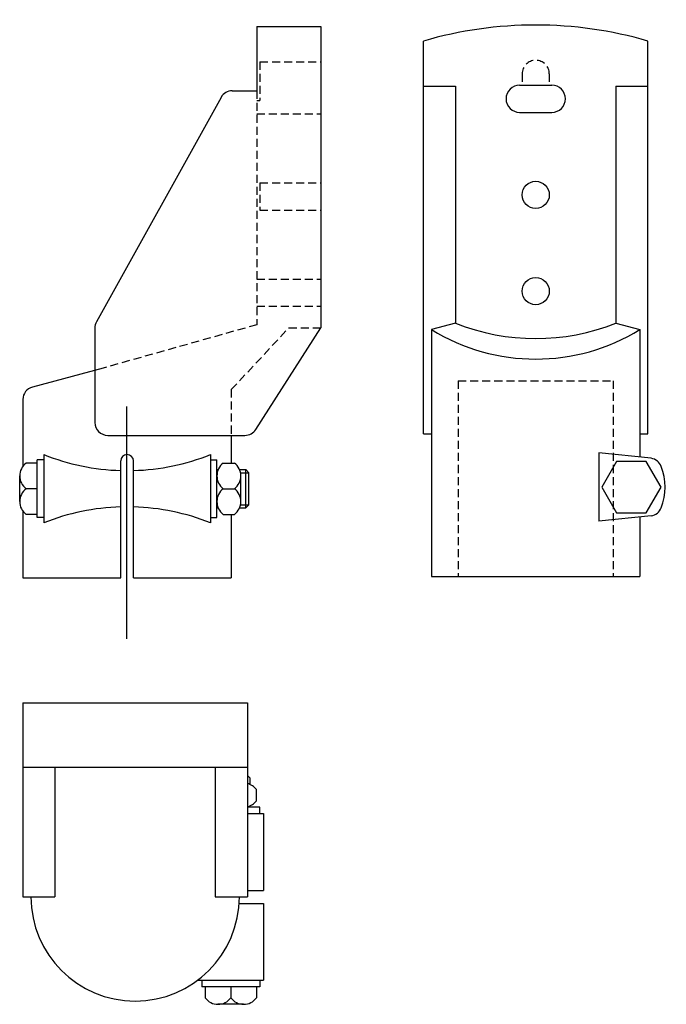
# Model space of a CAD drawing. Extents: x -31 to 171, y -134 to 174.
import ezdxf

# ---------------------------------------------------------------- set-up
doc = ezdxf.new("R2010")
doc.units = 0
doc.header["$LTSCALE"] = 10
doc.header["$MEASUREMENT"] = 0
doc.linetypes.add('HIDDEN', pattern=[0.375, 0.25, -0.125])
doc.layers.get('0').update_dxf_attribs({"linetype": 'CONTINUOUS'})

# ---------------------------------------------------------------- blocks, each defined once
blk = doc.blocks.new('199B')
at = {"color": 3}
for p, q in [((-35, 44.5), (-35, 167)), ((35, 44.5), (35, 167)), ((-35, 152.929952), (-25, 152.929952)), ((-25, 152.929952), (-25, 79)), ((-5, 153.25), (5, 153.25)), ((25, 152.929952), (35, 152.929952)), ((25, 152.929952), (25, 79)), ((-5, 144.75), (5, 144.75)), ((-25, 79), (-32.5, 76.990381)), ((-32.5, 76.990381), (-32.5, 0)), ((25, 79), (32.5, 76.990381)), ((32.5, 76.990381), (32.5, 37.191549)), ((-35, 44.5), (-32.5, 44.5)), ((32.5, 44.5), (35, 44.5)), ((36.037749, 36.83025), (19.687967, 38.5)), ((19.687967, 38.5), (19.687967, 17.200528)), ((36.037749, 18.870278), (19.687967, 17.200528)), ((32.5, 18.508979), (32.5, 0)), ((-32.5, 0), (32.5, 0))]:
    blk.add_line(p, q, dxfattribs=at)
at = {"color": 3, "linetype": 'HIDDEN'}
for p, q in [((-4.25, 156.75), (-4.25, 153.25)), ((4.25, 156.75), (4.25, 153.25)), ((-24.15, 61), (-24.15, 0)), ((-24.15, 61), (24.15, 61)), ((24.15, 61), (24.15, 0))]:
    blk.add_line(p, q, dxfattribs=at)
at = {"color": 3}
blk.add_lwpolyline([(25.225724, 35.850264), (20.606922, 27.850264), (25.225724, 19.850264), (34.463329, 19.850264), (39.082131, 27.850264), (34.463329, 35.850264)], close=True, dxfattribs=at)
for centre in [(0, 119), (0, 89)]:
    blk.add_circle(centre, 4.25, dxfattribs=at)
for centre, radius, start, end in [((0, 47), 125, 73.739795, 106.260205), ((-5, 149), 4.25, 90, 270), ((5, 149), 4.25, 270, 90), ((0, 129.789529), 62, 238.386031, 301.613969), ((0, 141.699681), 67.5, 248.261539, 291.738461), ((35.420807, 32.878114), 4, 20.749571, 81.127549), ((22.149725, 27.850264), 18.191578, 339.250429, 20.749571), ((35.420807, 22.822414), 4, 278.872451, 339.250429)]:
    blk.add_arc(centre, radius, start, end, dxfattribs=at)
at = {"color": 3, "linetype": 'HIDDEN'}
blk.add_arc((0, 156.75), 4.25, 0, 180, dxfattribs=at)
blk = doc.blocks.new('199C')
at = {"color": 3}
for p, q in [((-35, 60.5), (35, 60.5)), ((-35, 60.5), (-35, 0)), ((35, 60.5), (35, 0)), ((-35, 40.5), (35, 40.5)), ((-25, 40.5), (-25, 0)), ((25, 40.5), (25, 0)), ((35, 37.844527), (35.844527, 37)), ((35.844527, 35.082576), (35.844527, 37)), ((37.844527, 30), (37.844527, 33.5)), ((38.844527, 28), (35, 28)), ((35.844527, 28), (35.844527, 28.417424)), ((38.844527, 26), (38.844527, 28)), ((35, 26), (40, 26)), ((40, 26), (40, 2)), ((-35, 0), (-25, 0)), ((25, 0), (35, 0)), ((35, 2), (40, 2)), ((32.438403, -2), (40, -2)), ((40, -2), (40, -26)), ((19.5, -26), (40, -26)), ((20.844527, -26), (20.844527, -28)), ((38.844527, -26), (38.844527, -28)), ((38.844527, -28), (20.844527, -28)), ((21.844527, -28), (21.844527, -31.5)), ((29.844527, -28), (29.844527, -31.5)), ((37.844527, -28), (37.844527, -31.5)), ((33.844527, -33.5), (25.844527, -33.5))]:
    blk.add_line(p, q, dxfattribs=at)
for centre, radius, start, end in [((33.844527, 30.5), 5, 36.869898, 76.638472), ((33.844527, 33), 5, 283.361528, 323.130102), ((0, 0), 32.5, 180, 0), ((25.844527, -28.5), 5, 216.869898, 323.130102), ((33.844527, -28.5), 5, 216.869898, 323.130102)]:
    blk.add_arc(centre, radius, start, end, dxfattribs=at)

msp = doc.modelspace()

# ---------------------------------------------------------------- linework, layer by layer
at = {"color": 3}
for p, q in [((43.012696, 171.5), (43.012696, 151.5)), ((43.012696, 171.5), (63.012696, 171.5)), ((63.012696, 171.5), (63.012696, 77.5)), ((35.367876, 151.5), (43.012696, 151.5)), ((31.870118, 149.440537), (-6.985062, 79.405275)), ((-7.487304, 77.464737), (-7.487304, 48)), ((42.693277, 45.83951), (63.012696, 77.5)), ((-4.927204, 64.968566), (-26.96248, 59.064231)), ((-29.927204, 55.200528), (-29.927204, 34.350264)), ((-3.487304, 44), (39.326932, 44)), ((35.072796, 44), (35.072796, 35.350264)), ((-23.427204, 38), (-23.427204, 16.700528)), ((28.572796, 38), (28.572796, 16.700528)), ((-25.427204, 35.350264), (-28.927204, 35.350264)), ((-23.427204, 36.350264), (-25.427204, 36.350264)), ((-25.427204, 18.350264), (-25.427204, 36.350264)), ((0.572796, -0.5), (0.572796, 36)), ((4.572796, -0.5), (4.572796, 36)), ((28.572796, 36.350264), (30.572796, 36.350264)), ((30.572796, 18.350264), (30.572796, 36.350264)), ((32.572796, 35.350264), (36.072796, 35.350264)), ((-30.927204, 23.350264), (-30.927204, 31.350264)), ((30.572796, 33.350264), (30.990221, 33.350264)), ((30.572796, 32.350264), (30.673817, 32.350264)), ((37.655372, 33.350264), (39.572796, 33.350264)), ((37.971776, 32.350264), (40.572796, 32.350264)), ((38.072796, 23.350264), (38.072796, 31.350264)), ((40.572796, 32.350264), (39.572796, 33.350264)), ((39.572796, 21.350264), (39.572796, 33.350264)), ((40.572796, 22.350264), (40.572796, 32.350264)), ((-25.427204, 27.350264), (-28.927204, 27.350264)), ((32.572796, 27.350264), (36.072796, 27.350264)), ((30.572796, 22.350264), (30.673817, 22.350264)), ((37.971776, 22.350264), (40.572796, 22.350264)), ((40.572796, 22.350264), (39.572796, 21.350264)), ((-29.927204, 20.350264), (-29.927204, -0.5)), ((-25.427204, 19.350264), (-28.927204, 19.350264)), ((30.572796, 21.350264), (30.990221, 21.350264)), ((32.572796, 19.350264), (36.072796, 19.350264)), ((35.072796, 19.350264), (35.072796, -0.5)), ((37.655372, 21.350264), (39.572796, 21.350264)), ((-23.427204, 18.350264), (-25.427204, 18.350264)), ((28.572796, 18.350264), (30.572796, 18.350264)), ((-29.927204, -0.5), (0.572796, -0.5)), ((4.572796, -0.5), (35.072796, -0.5))]:
    msp.add_line(p, q, dxfattribs=at)
at = {"color": 3, "linetype": 'HIDDEN'}
for p, q in [((44.012696, 160.5), (44.012696, 148.5)), ((44.012696, 160.5), (63.012696, 160.5)), ((43.012696, 151.5), (43.012696, 78.5)), ((43.012696, 148.5), (44.012696, 148.5)), ((43.012696, 144.25), (63.012696, 144.25)), ((44.012696, 122.75), (44.012696, 114.25)), ((44.012696, 122.75), (63.012696, 122.75)), ((44.012696, 114.25), (63.012696, 114.25)), ((43.012696, 92.75), (63.012696, 92.75)), ((43.012696, 84.25), (63.012696, 84.25)), ((43.012696, 78.5), (-4.927204, 64.968566)), ((35.072796, 58.269836), (53.012696, 77.5)), ((53.012696, 77.5), (63.012696, 77.5)), ((35.072796, 58.269836), (35.072796, 44))]:
    msp.add_line(p, q, dxfattribs=at)
msp.add_line((2.512717, -19.486525), (2.512717, 53.013475))
at = {"color": 3}
for centre, radius, start, end in [((35.367876, 147.5), 4, 90, 150.978727), ((-3.487304, 77.464737), 4, 150.978727, 180), ((-25.927204, 55.200528), 4, 105, 180), ((-3.487304, 48), 4, 180, 270), ((39.326932, 48), 4, 270, 327.308016), ((2.572796, 103.1), 70.1, 248.228946, 268.365091), ((2.572796, 36), 2, 0, 180), ((2.572796, 103.1), 70.1, 271.634909, 291.771054), ((-25.927204, 31.350264), 5, 126.869898, 233.130102), ((35.572796, 31.350264), 5, 126.869898, 233.130102), ((33.072796, 31.350264), 5, 306.869898, 53.130102), ((-25.927204, 23.350264), 5, 126.869898, 233.130102), ((35.572796, 23.350264), 5, 126.869898, 233.130102), ((33.072796, 23.350264), 5, 306.869898, 53.130102), ((2.572796, -48.399472), 70.1, 91.634909, 111.771054), ((2.572796, -48.399472), 70.1, 68.228946, 88.365091)]:
    msp.add_arc(centre, radius, start, end, dxfattribs=at)

# ---------------------------------------------------------------- block references
for name, p in [('199B', (130, 0)), ('199C', (5.072796, -100))]:
    msp.add_blockref(name, p)

doc.saveas('drawing.dxf')
